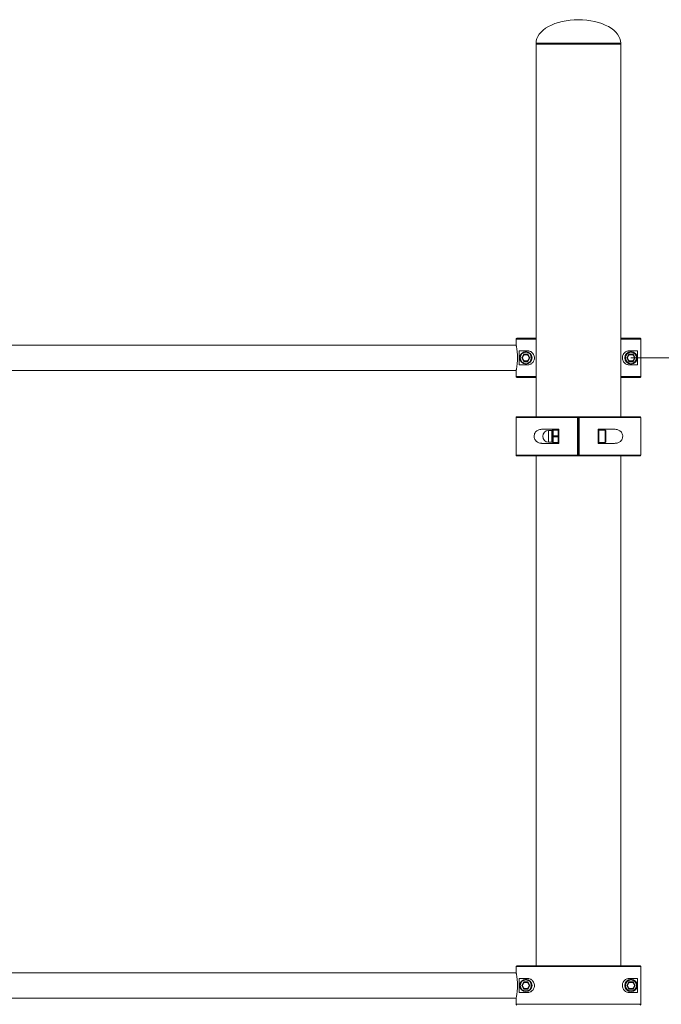
# Model space of a CAD drawing. Units: millimetres. Extents: x 23 to 198, y 59 to 242.
# Drawn here: x 151 to 167, y 217 to 242 of the extents above; entities that cross this region are included whole.
import ezdxf

# ---------------------------------------------------------------- set-up
doc = ezdxf.new("R2010")
doc.units = ezdxf.units.MM
doc.styles.add('SLDTEXTSTYLE0', font='TXT', dxfattribs={"width": 0.663})
doc.dimstyles.new('SLDDIMSTYLE0', dxfattribs={"dimtxt": 5, "dimasz": 3.302, "dimexe": 0, "dimexo": 0.0625, "dimgap": 1.25, "dimtad": 2, "dimlfac": 50, "dimrnd": 1e-09, "dimzin": 12, "dimdsep": 46, "dimtxsty": 'SLDTEXTSTYLE0', "dimsah": 1, "dimcen": 0.09, "dimadec": 0, "dimazin": 0, "dimtfac": 1, "dimtofl": 0, "dimtmove": 0, "dimatfit": 3, "dimfxl": 0, "dimfrac": 2, "dimtolj": 1, "dimtzin": 12, "dimarcsym": 0})
doc.dimstyles.new('SLDDIMSTYLE1', dxfattribs={"dimtxt": 5, "dimasz": 3.302, "dimexe": 0, "dimexo": 0.0625, "dimgap": 1.25, "dimtad": 2, "dimlfac": 50, "dimrnd": 1e-09, "dimzin": 12, "dimdsep": 46, "dimtxsty": 'SLDTEXTSTYLE0', "dimsah": 1, "dimcen": 0.09, "dimadec": 0, "dimazin": 0, "dimtfac": 1, "dimtofl": 0, "dimtmove": 0, "dimatfit": 3, "dimfxl": 0, "dimfrac": 2, "dimtolj": 1, "dimtzin": 12, "dimarcsym": 0})

# ---------------------------------------------------------------- blocks, each defined once
blk = doc.blocks.new('*D1')
at = {"color": 7, "linetype": 'Continuous', "lineweight": 0}
for p, q in [((123.95, 217.431), (123.95, 223.781)), ((111.449, 217.431), (124.95, 217.431)), ((123.95, 217.431), (123.95, 189.431)), ((123.95, 189.431), (123.95, 183.081))]:
    blk.add_line(p, q, dxfattribs=at)
for points in [[(123.95, 217.431), (124.458, 220.733), (123.442, 220.733)], [(123.95, 189.431), (123.442, 186.129), (124.458, 186.129)]]:
    blk.add_solid(points, dxfattribs=at)
at = {"color": 7, "linetype": 'Continuous', "lineweight": 0, "insert": (117.504, 196.708), "char_height": 5, "attachment_point": 1, "rotation": 90, "style": 'SLDTEXTSTYLE0'}
blk.add_mtext('1400', dxfattribs=at)
blk = doc.blocks.new('*D2')
at = {"color": 7, "linetype": 'Continuous', "lineweight": 0}
for p, q in [((166.449, 233.431), (181.697, 233.431)), ((180.697, 233.431), (180.697, 189.431))]:
    blk.add_line(p, q, dxfattribs=at)
for points in [[(180.697, 233.431), (180.189, 230.129), (181.205, 230.129)], [(180.697, 189.431), (181.205, 192.733), (180.189, 192.733)]]:
    blk.add_solid(points, dxfattribs=at)
at = {"color": 7, "linetype": 'Continuous', "lineweight": 0, "insert": (174.251, 196.708), "char_height": 5, "attachment_point": 1, "rotation": 90, "style": 'SLDTEXTSTYLE0'}
blk.add_mtext('2200', dxfattribs=at)

msp = doc.modelspace()

# ---------------------------------------------------------------- linework, layer by layer
at = {"color": 7, "linetype": 'Continuous', "lineweight": 15}
for p, q in [((164.02931, 241.45101), (164.02931, 241.43101)), ((164.02931, 241.43101), (164.02931, 231.93101)), ((164.02931, 241.43101), (165.10931, 241.43101)), ((165.10931, 241.43101), (166.18932, 241.43101)), ((166.18932, 241.43101), (166.18932, 241.45101)), ((166.18932, 231.93101), (166.18932, 241.43101)), ((163.52358, 233.75101), (140.53508, 233.75101)), ((163.51944, 233.91101), (163.51944, 233.77042)), ((163.53944, 233.93101), (164.02931, 233.93101)), ((166.18932, 233.93101), (166.67919, 233.93101)), ((166.69918, 232.95101), (166.69918, 233.91101)), ((163.59998, 233.25101), (163.59998, 233.61101)), ((163.59998, 233.61101), (163.80932, 233.61101)), ((163.66539, 233.43101), (163.71736, 233.52101)), ((163.71736, 233.34101), (163.66539, 233.43101)), ((163.66539, 233.43101), (163.68271, 233.42101)), ((163.71736, 233.50101), (163.68271, 233.44101)), ((163.71736, 233.52101), (163.82128, 233.52101)), ((163.71736, 233.50101), (163.71736, 233.52101)), ((163.80396, 233.51101), (163.73468, 233.51101)), ((163.80396, 233.51101), (163.82128, 233.52101)), ((163.82128, 233.52101), (163.82128, 233.50101)), ((163.82128, 233.52101), (163.87324, 233.43101)), ((163.85592, 233.44101), (163.82128, 233.50101)), ((163.87324, 233.43101), (163.82128, 233.34101)), ((166.34539, 233.43101), (166.39735, 233.52101)), ((166.39735, 233.34101), (166.34539, 233.43101)), ((166.39735, 233.50101), (166.36272, 233.44101)), ((166.39735, 233.52101), (166.50128, 233.52101)), ((166.39735, 233.50101), (166.39735, 233.52101)), ((166.40931, 233.61101), (166.61865, 233.61101)), ((166.48396, 233.51101), (166.41467, 233.51101)), ((166.48396, 233.51101), (166.50128, 233.52101)), ((166.50128, 233.52101), (166.55324, 233.43101)), ((166.50128, 233.52101), (166.50128, 233.50101)), ((166.53592, 233.44101), (166.50128, 233.50101)), ((166.55324, 233.43101), (166.50128, 233.34101)), ((166.53592, 233.42101), (166.55324, 233.43101)), ((166.61865, 233.61101), (166.61865, 233.25101)), ((163.80932, 233.25101), (163.59998, 233.25101)), ((163.68271, 233.42101), (163.71736, 233.36101)), ((163.71736, 233.34101), (163.71736, 233.36101)), ((163.71736, 233.34101), (163.73468, 233.35101)), ((163.82128, 233.34101), (163.71736, 233.34101)), ((163.73468, 233.35101), (163.80396, 233.35101)), ((163.82128, 233.36101), (163.85592, 233.42101)), ((163.82128, 233.36101), (163.82128, 233.34101)), ((166.36272, 233.42101), (166.39735, 233.36101)), ((166.39735, 233.34101), (166.39735, 233.36101)), ((166.39735, 233.34101), (166.41467, 233.35101)), ((166.50128, 233.34101), (166.39735, 233.34101)), ((166.61865, 233.25101), (166.40931, 233.25101)), ((166.41467, 233.35101), (166.48396, 233.35101)), ((166.50128, 233.36101), (166.53592, 233.42101)), ((166.50128, 233.36101), (166.50128, 233.34101)), ((140.53505, 233.11101), (163.52355, 233.11101)), ((163.51944, 233.0916), (163.51944, 232.95101)), ((164.02931, 232.93101), (163.53944, 232.93101)), ((166.67919, 232.93101), (166.18932, 232.93101)), ((163.53932, 231.93101), (165.08931, 231.93101)), ((165.12932, 231.93101), (166.67932, 231.93101)), ((163.51932, 231.91101), (163.51932, 230.95101)), ((165.08907, 230.95101), (165.08907, 231.91101)), ((165.10931, 231.91101), (165.08907, 231.91101)), ((165.12957, 231.91101), (165.10931, 231.91101)), ((165.10931, 230.95101), (165.10931, 231.91101)), ((165.12957, 231.91101), (165.12957, 230.95101)), ((166.69932, 230.95101), (166.69932, 231.91101)), ((164.19384, 231.61101), (164.60932, 231.61101)), ((164.43353, 231.58101), (164.34932, 231.58101)), ((164.42931, 231.55832), (164.42931, 231.56337)), ((164.42931, 231.42597), (164.42931, 231.43606)), ((164.44931, 231.57529), (164.44931, 231.58101)), ((164.44931, 231.43101), (164.44931, 231.43673)), ((164.44931, 231.42529), (164.44931, 231.43101)), ((164.46932, 231.59101), (164.46932, 231.60101)), ((164.46932, 231.60101), (164.58931, 231.60101)), ((164.46932, 231.59101), (164.46932, 231.44101)), ((164.58931, 231.59101), (164.46932, 231.59101)), ((164.46932, 231.42101), (164.46932, 231.44101)), ((164.46932, 231.44101), (164.58931, 231.44101)), ((164.58931, 231.59101), (164.58931, 231.60101)), ((164.58931, 231.44101), (164.58931, 231.59101)), ((164.58931, 231.42101), (164.58931, 231.44101)), ((164.60932, 231.61101), (164.60932, 231.43771)), ((164.60932, 231.43771), (164.60932, 231.43101)), ((164.60932, 231.43101), (164.60932, 231.42431)), ((164.60932, 231.42431), (164.60932, 231.25101)), ((165.60931, 231.25101), (165.60931, 231.61101)), ((165.60931, 231.61101), (166.02479, 231.61101)), ((165.62931, 231.59101), (165.60931, 231.57101)), ((165.78932, 231.59101), (165.62931, 231.59101)), ((165.62931, 231.59101), (165.62931, 231.43101)), ((165.62931, 231.43101), (165.62931, 231.27101)), ((165.80932, 231.57101), (165.78932, 231.59101)), ((165.78932, 231.27101), (165.78932, 231.59101)), ((165.80932, 231.57101), (165.80932, 231.29101)), ((164.60932, 231.25101), (164.19384, 231.25101)), ((164.34932, 231.28101), (164.43353, 231.28101)), ((164.42931, 231.29866), (164.42931, 231.30371)), ((164.44931, 231.28101), (164.44931, 231.28673)), ((164.58931, 231.42101), (164.46932, 231.42101)), ((164.46932, 231.42101), (164.46932, 231.27101)), ((164.46932, 231.27101), (164.58931, 231.27101)), ((164.46932, 231.26101), (164.46932, 231.27101)), ((164.58931, 231.26101), (164.46932, 231.26101)), ((164.58931, 231.27101), (164.58931, 231.42101)), ((164.58931, 231.26101), (164.58931, 231.27101)), ((165.60931, 231.29101), (165.62931, 231.27101)), ((166.02479, 231.25101), (165.60931, 231.25101)), ((165.62931, 231.27101), (165.78932, 231.27101)), ((165.78932, 231.27101), (165.80932, 231.29101)), ((165.08931, 230.93101), (163.53932, 230.93101)), ((164.02931, 230.93101), (164.02931, 217.93101)), ((165.08907, 230.95101), (165.10931, 230.95101)), ((165.10931, 230.95101), (165.12957, 230.95101)), ((166.67932, 230.93101), (165.12932, 230.93101)), ((166.18932, 217.93101), (166.18932, 230.93101)), ((166.69918, 217.91101), (163.51944, 217.91101)), ((163.51944, 217.91101), (163.51944, 217.77042)), ((163.53944, 217.93101), (166.67919, 217.93101)), ((166.69918, 216.95101), (166.69918, 217.91101)), ((163.52358, 217.75101), (140.53508, 217.75101)), ((163.59998, 217.25101), (163.59998, 217.61101)), ((163.59998, 217.61101), (163.80932, 217.61101)), ((163.66539, 217.43101), (163.71736, 217.52101)), ((163.71736, 217.34101), (163.66539, 217.43101)), ((163.71736, 217.50101), (163.68271, 217.44101)), ((163.68271, 217.42101), (163.71736, 217.36101)), ((163.71736, 217.52101), (163.82128, 217.52101)), ((163.71736, 217.50101), (163.71736, 217.52101)), ((163.80396, 217.51101), (163.73468, 217.51101)), ((163.82128, 217.52101), (163.82128, 217.50101)), ((163.82128, 217.52101), (163.87324, 217.43101)), ((163.85592, 217.44101), (163.82128, 217.50101)), ((163.87324, 217.43101), (163.82128, 217.34101)), ((163.82128, 217.36101), (163.85592, 217.42101)), ((163.85592, 217.44101), (163.87324, 217.43101)), ((166.34539, 217.43101), (166.39735, 217.52101)), ((166.39735, 217.34101), (166.34539, 217.43101)), ((166.39735, 217.50101), (166.36272, 217.44101)), ((166.36272, 217.42101), (166.39735, 217.36101)), ((166.39735, 217.52101), (166.50128, 217.52101)), ((166.39735, 217.50101), (166.39735, 217.52101)), ((166.40931, 217.61101), (166.61865, 217.61101)), ((166.48396, 217.51101), (166.41467, 217.51101)), ((166.50128, 217.52101), (166.55324, 217.43101)), ((166.50128, 217.52101), (166.50128, 217.50101)), ((166.53592, 217.44101), (166.50128, 217.50101)), ((166.55324, 217.43101), (166.50128, 217.34101)), ((166.50128, 217.36101), (166.53592, 217.42101)), ((166.53592, 217.44101), (166.55324, 217.43101)), ((166.55324, 217.43101), (166.53592, 217.42101)), ((166.61865, 217.61101), (166.61865, 217.25101)), ((163.80932, 217.25101), (163.59998, 217.25101)), ((163.71736, 217.34101), (163.71736, 217.36101)), ((163.82128, 217.34101), (163.71736, 217.34101)), ((163.73468, 217.35101), (163.80396, 217.35101)), ((163.82128, 217.36101), (163.82128, 217.34101)), ((166.39735, 217.34101), (166.39735, 217.36101)), ((166.50128, 217.34101), (166.39735, 217.34101)), ((166.61865, 217.25101), (166.40931, 217.25101)), ((166.41467, 217.35101), (166.48396, 217.35101)), ((166.50128, 217.36101), (166.50128, 217.34101)), ((140.53505, 217.11101), (163.52355, 217.11101)), ((163.51944, 217.0916), (163.51944, 216.95101)), ((163.51944, 216.95101), (166.69918, 216.95101))]:
    msp.add_line(p, q, dxfattribs=at)
at = {"color": 8, "linetype": 'Continuous', "lineweight": 15}
for p, q in [((164.02931, 241.45101), (165.10931, 241.45101)), ((165.10931, 241.45101), (166.18932, 241.45101)), ((164.02931, 233.91101), (163.51944, 233.91101)), ((166.69918, 233.91101), (166.18932, 233.91101)), ((163.51944, 232.95101), (164.02931, 232.95101)), ((166.18932, 232.95101), (166.69918, 232.95101)), ((165.08907, 231.91101), (163.51932, 231.91101)), ((166.69932, 231.91101), (165.12957, 231.91101)), ((164.34932, 231.28101), (164.34932, 231.58101)), ((163.51932, 230.95101), (165.08907, 230.95101)), ((165.12957, 230.95101), (166.69932, 230.95101))]:
    msp.add_line(p, q, dxfattribs=at)
at = {"color": 7, "linetype": 'Continuous', "lineweight": 15, "flags": 128}
for points in [[(163.51944, 233.77042), (163.51982, 233.76653), (163.5199, 233.7662)], [(163.71736, 233.52101), (163.72073, 233.51906), (163.72399, 233.51718), (163.72698, 233.51546), (163.7296, 233.51394), (163.73176, 233.5127), (163.73336, 233.51177), (163.73434, 233.5112), (163.73468, 233.51101)], [(163.87324, 233.43101), (163.86986, 233.42906), (163.86661, 233.42719), (163.86361, 233.42545), (163.86099, 233.42394), (163.85884, 233.4227), (163.85723, 233.42177), (163.85625, 233.42121), (163.85592, 233.42101)], [(166.39735, 233.52101), (166.40073, 233.51906), (166.40398, 233.51718), (166.40698, 233.51546), (166.4096, 233.51394), (166.41176, 233.5127), (166.41336, 233.51177), (166.41434, 233.5112), (166.41467, 233.51101)], [(163.82128, 233.34101), (163.81789, 233.34296), (163.81465, 233.34484), (163.81166, 233.34657), (163.80903, 233.34808), (163.80688, 233.34933), (163.80528, 233.35025), (163.8043, 233.35082), (163.80396, 233.35101)], [(166.50128, 233.34101), (166.4979, 233.34296), (166.49465, 233.34484), (166.49165, 233.34657), (166.48903, 233.34808), (166.48688, 233.34933), (166.48527, 233.35025), (166.48429, 233.35082), (166.48396, 233.35101)], [(163.5199, 233.09583), (163.51982, 233.0955), (163.51944, 233.0916)], [(164.46932, 231.59101), (164.46541, 231.59082), (164.46166, 231.59025), (164.4582, 231.58933), (164.45518, 231.58808), (164.45269, 231.58657), (164.45084, 231.58484), (164.4497, 231.58297), (164.44931, 231.58101)], [(164.44931, 231.43101), (164.4497, 231.43296), (164.45084, 231.43484), (164.45269, 231.43657), (164.45518, 231.43808), (164.4582, 231.43933), (164.46166, 231.44025), (164.46541, 231.44082), (164.46932, 231.44101)], [(164.46932, 231.42101), (164.46541, 231.4212), (164.46166, 231.42178), (164.4582, 231.4227), (164.45518, 231.42394), (164.45269, 231.42546), (164.45084, 231.42719), (164.4497, 231.42906), (164.44931, 231.43101)], [(164.60932, 231.58101), (164.60893, 231.58297), (164.60779, 231.58484), (164.60594, 231.58657), (164.60346, 231.58808), (164.60043, 231.58933), (164.59697, 231.59025), (164.59322, 231.59082), (164.58931, 231.59101)], [(164.58931, 231.44101), (164.59322, 231.44082), (164.59697, 231.44025), (164.60043, 231.43933), (164.60346, 231.43808), (164.60594, 231.43657), (164.60779, 231.43484), (164.60893, 231.43296), (164.60932, 231.43101)], [(164.60932, 231.43101), (164.60893, 231.42906), (164.60779, 231.42719), (164.60594, 231.42546), (164.60346, 231.42394), (164.60043, 231.4227), (164.59697, 231.42178), (164.59322, 231.4212), (164.58931, 231.42101)], [(164.44931, 231.28101), (164.4497, 231.27906), (164.45084, 231.27718), (164.45269, 231.27546), (164.45518, 231.27394), (164.4582, 231.2727), (164.46166, 231.27177), (164.46541, 231.2712), (164.46932, 231.27101)], [(164.58931, 231.27101), (164.59322, 231.2712), (164.59697, 231.27177), (164.60043, 231.2727), (164.60346, 231.27394), (164.60594, 231.27546), (164.60779, 231.27718), (164.60893, 231.27906), (164.60932, 231.28101)], [(163.51944, 217.77042), (163.51982, 217.76653), (163.5199, 217.7662)], [(163.66539, 217.43101), (163.66877, 217.43296), (163.67202, 217.43484), (163.67501, 217.43657), (163.67764, 217.43808), (163.67979, 217.43933), (163.6814, 217.44025), (163.68238, 217.44082), (163.68271, 217.44101)], [(163.68271, 217.42101), (163.68238, 217.4212), (163.6814, 217.42177), (163.67979, 217.4227), (163.67764, 217.42394), (163.67501, 217.42546), (163.67202, 217.42719), (163.66877, 217.42906), (163.66539, 217.43101)], [(163.71736, 217.52101), (163.72073, 217.51906), (163.72399, 217.51718), (163.72698, 217.51546), (163.7296, 217.51394), (163.73176, 217.5127), (163.73336, 217.51177), (163.73434, 217.5112), (163.73468, 217.51101)], [(163.80396, 217.51101), (163.8043, 217.5112), (163.80528, 217.51177), (163.80688, 217.5127), (163.80903, 217.51394), (163.81166, 217.51546), (163.81465, 217.51718), (163.81789, 217.51906), (163.82128, 217.52101)], [(163.87324, 217.43101), (163.86986, 217.42906), (163.86661, 217.42719), (163.86361, 217.42546), (163.86099, 217.42394), (163.85884, 217.4227), (163.85723, 217.42177), (163.85625, 217.4212), (163.85592, 217.42101)], [(166.34539, 217.43101), (166.34877, 217.43296), (166.35203, 217.43484), (166.35502, 217.43657), (166.35764, 217.43808), (166.3598, 217.43933), (166.36139, 217.44025), (166.36238, 217.44082), (166.36272, 217.44101)], [(166.39735, 217.52101), (166.40073, 217.51906), (166.40398, 217.51718), (166.40698, 217.51546), (166.4096, 217.51394), (166.41176, 217.5127), (166.41336, 217.51177), (166.41434, 217.5112), (166.41467, 217.51101)], [(166.48396, 217.51101), (166.48429, 217.5112), (166.48527, 217.51177), (166.48688, 217.5127), (166.48903, 217.51394), (166.49165, 217.51546), (166.49465, 217.51718), (166.4979, 217.51906), (166.50128, 217.52101)], [(163.82128, 217.34101), (163.81789, 217.34296), (163.81465, 217.34484), (163.81166, 217.34657), (163.80903, 217.34808), (163.80688, 217.34933), (163.80528, 217.35025), (163.8043, 217.35082), (163.80396, 217.35101)], [(166.50128, 217.34101), (166.4979, 217.34296), (166.49465, 217.34484), (166.49165, 217.34657), (166.48903, 217.34808), (166.48688, 217.34933), (166.48527, 217.35025), (166.48429, 217.35082), (166.48396, 217.35101)], [(163.5199, 217.09583), (163.51982, 217.0955), (163.51944, 217.0916)]]:
    msp.add_lwpolyline(points, dxfattribs=at)
at = {"color": 8, "linetype": 'Continuous', "lineweight": 15, "flags": 128}
for points in [[(163.5199, 233.09583), (163.52097, 233.09925), (163.52112, 233.09962)], [(163.5199, 217.09583), (163.52097, 217.09924), (163.52112, 217.09962)]]:
    msp.add_lwpolyline(points, dxfattribs=at)
at = {"color": 7, "linetype": 'Continuous', "lineweight": 15}
for centre, radius in [((163.76932, 233.43101), 0.16), ((163.76932, 233.43101), 0.14), ((166.44932, 233.43101), 0.16), ((166.44932, 233.43101), 0.14), ((163.76932, 217.43101), 0.16), ((163.76932, 217.43101), 0.14), ((166.44932, 217.43101), 0.16), ((166.44932, 217.43101), 0.14)]:
    msp.add_circle(centre, radius, dxfattribs=at)
for centre, radius, start, end in [((163.53945, 233.91101), 0.02001, 90.021693, 179.978307), ((163.53944, 233.77042), 0.02, 180, 192.199748), ((166.6792, 233.91102), 0.01999, 359.967329, 90.005341), ((156.81802, 245.31064), 13.71175, 299.958973, 300.042537), ((163.70003, 233.43101), 0.02, 150.116551, 210.013417), ((163.73468, 233.49101), 0.02, 90.116551, 150.013417), ((163.80396, 233.49101), 0.02, 30.116551, 90.013417), ((163.8386, 233.43101), 0.02, 330.116551, 30.013417), ((170.72061, 245.31064), 13.71175, 239.957463, 240.041027), ((164.54862, 236.56474), 3.61228, 299.828434, 300.145763), ((162.20015, 226.23094), 8.30807, 59.932081, 60.070069), ((166.38003, 233.43101), 0.02, 150.116551, 210.013417), ((166.41468, 233.49101), 0.02, 90.116551, 150.013417), ((166.48396, 233.49101), 0.02, 30.116551, 90.013417), ((166.5186, 233.43101), 0.02, 330.116551, 30.013417), ((171.8543, 242.63244), 10.6192, 239.945295, 240.053195), ((163.73468, 233.37101), 0.02, 210.116551, 270.013417), ((163.80396, 233.37101), 0.02, 270.116551, 330.013417), ((166.41468, 233.37101), 0.02, 210.116551, 270.013417), ((166.48396, 233.37101), 0.02, 270.116551, 330.013417), ((163.53944, 233.0916), 0.02, 172.119319, 180), ((163.53945, 232.95102), 0.02001, 180.021693, 269.978307), ((166.6792, 232.951), 0.01999, 269.994659, 0.032671), ((163.53932, 231.91101), 0.02, 90, 180), ((165.48569, 231.9161), 0.39666, 177.844849, 180.73478), ((165.08932, 231.91101), 0.02, 0, 90), ((165.12932, 231.91101), 0.02, 90, 180), ((164.72068, 231.91594), 0.40891, 359.308539, 2.111832), ((166.67932, 231.91101), 0.02, 0, 90), ((164.34932, 231.43101), 0.15, 90, 180), ((164.34932, 231.43101), 0.15, 180, 270), ((164.43043, 231.58225), 0.01892, 266.608974, 356.22932), ((164.43073, 231.57693), 0.01866, 265.656947, 354.978474), ((164.43428, 231.58616), 0.15019, 268.105917, 275.745139), ((164.43431, 231.27672), 0.14933, 84.232972, 91.915972), ((164.46932, 231.58101), 0.02, 90, 180), ((164.58932, 231.58101), 0.02, 0, 90), ((164.43072, 231.28509), 0.01867, 5.035367, 94.31333), ((164.43043, 231.27977), 0.01893, 3.775952, 93.370392), ((164.46932, 231.28101), 0.02, 180, 270), ((164.58932, 231.28101), 0.02, 270, 0), ((163.53932, 230.95101), 0.02, 180, 270), ((165.48527, 230.94592), 0.39624, 179.264211, 182.156499), ((165.08932, 230.95101), 0.02, 270, 0), ((165.12932, 230.95101), 0.02, 180, 270), ((164.72112, 230.94608), 0.40848, 357.886832, 0.692459), ((166.67932, 230.95101), 0.02, 270, 0), ((163.53945, 217.911), 0.02001, 90.035287, 179.971543), ((166.67919, 217.91102), 0.01999, 359.974096, 89.991744), ((163.53944, 217.77042), 0.02, 180, 192.199748), ((163.70003, 217.43101), 0.02, 150.116551, 210.013417), ((163.73468, 217.49101), 0.02, 90.116551, 150.013417), ((163.80396, 217.49101), 0.02, 30.116551, 90.013417), ((163.8386, 217.43101), 0.02, 330.116551, 30.013417), ((161.08792, 208.30223), 10.5345, 59.952578, 60.061397), ((166.38003, 217.43101), 0.02, 150.116551, 210.013417), ((166.41468, 217.49101), 0.02, 90.116551, 150.013417), ((166.48396, 217.49101), 0.02, 30.116551, 90.013417), ((166.5186, 217.43101), 0.02, 330.116551, 30.013417), ((173.42263, 200.55149), 19.39279, 119.971213, 120.030297), ((163.73468, 217.37101), 0.02, 210.116551, 270.013417), ((163.80396, 217.37101), 0.02, 270.116551, 330.013417), ((174.50261, 203.32273), 16.19282, 119.965375, 120.036135), ((166.41468, 217.37101), 0.02, 210.116551, 270.013417), ((166.48396, 217.37101), 0.02, 270.116551, 330.013417), ((163.53944, 217.0916), 0.02, 172.119319, 180), ((163.53945, 216.95102), 0.02001, 180.021693, 269.978307), ((166.6792, 216.951), 0.01999, 269.994659, 0.032671)]:
    msp.add_arc(centre, radius, start, end, dxfattribs=at)
for major_axis, start_param, end_param in [((-1.08, 0), 4.71238898, 6.28318531), ((1.08, 0), 0, 1.57079633)]:
    msp.add_ellipse((165.10932, 241.45101), major_axis=major_axis, ratio=0.55555556, start_param=start_param, end_param=end_param, dxfattribs=at)
for points, knots in [([(163.51944, 233.77042), (163.5198, 233.76882), (163.52051, 233.76559), (163.52355, 233.75133), (163.52815, 233.7286), (163.5341, 233.69631), (163.54054, 233.6565), (163.5466, 233.61123), (163.5518, 233.56068), (163.55546, 233.50717), (163.55727, 233.45096), (163.55696, 233.39371), (163.55443, 233.33598), (163.54995, 233.28126), (163.54414, 233.23109), (163.5378, 233.18784), (163.53152, 233.15133), (163.52607, 233.12297), (163.52191, 233.10291), (163.51997, 233.09401), (163.51955, 233.09209), (163.51944, 233.0916)], [0, 0, 0, 0, 0.04696092, 0.09491047, 0.15049928, 0.20771265, 0.26216469, 0.31814134, 0.3717327, 0.42685561, 0.48034041, 0.53542971, 0.59177679, 0.64997121, 0.70505352, 0.76174964, 0.81599895, 0.87174048, 0.92579291, 0.98135501, 1, 1, 1, 1]), ([(163.80932, 233.61101), (163.80973, 233.61101), (163.82168, 233.61098), (163.84599, 233.60856), (163.87949, 233.598), (163.9096, 233.5816), (163.93893, 233.55819), (163.96631, 233.52379), (163.98577, 233.47654), (163.99141, 233.42811), (163.98438, 233.3823), (163.96606, 233.33803), (163.93897, 233.3037), (163.90839, 233.27952), (163.87762, 233.26329), (163.844, 233.25285), (163.82089, 233.25163), (163.80932, 233.25101)], [0, 0, 0, 0, 0.00292081, 0.08512389, 0.16721466, 0.22680576, 0.28630875, 0.3707088, 0.43837057, 0.50640256, 0.56631359, 0.62655086, 0.71367979, 0.77594524, 0.83832287, 0.91911857, 1, 1, 1, 1]), ([(166.40931, 233.25101), (166.40333, 233.25119), (166.38677, 233.25168), (166.35852, 233.2572), (166.32766, 233.26944), (166.29987, 233.28701), (166.27268, 233.31153), (166.24777, 233.34661), (166.2323, 233.39026), (166.22765, 233.4345), (166.23364, 233.47859), (166.25298, 233.52493), (166.28105, 233.55975), (166.31212, 233.58373), (166.34279, 233.59939), (166.37572, 233.60928), (166.39811, 233.61043), (166.40931, 233.61101)], [0, 0, 0, 0, 0.04218258, 0.11671664, 0.19115736, 0.24763402, 0.30402216, 0.38416993, 0.44976922, 0.50010673, 0.56474412, 0.62913013, 0.71708365, 0.78017223, 0.84336592, 0.92164064, 1, 1, 1, 1]), ([(164.19384, 231.25101), (164.18544, 231.25119), (164.16221, 231.25168), (164.12522, 231.2572), (164.08732, 231.26944), (164.05523, 231.28701), (164.02521, 231.31152), (163.99921, 231.34661), (163.98368, 231.39026), (163.97908, 231.4345), (163.985, 231.47859), (164.00454, 231.52493), (164.03417, 231.55976), (164.06915, 231.58373), (164.10559, 231.59939), (164.14721, 231.60928), (164.17829, 231.61044), (164.19384, 231.61101)], [0, 0, 0, 0, 0.04219131, 0.11672218, 0.19116367, 0.2476343, 0.30402356, 0.38417703, 0.44976836, 0.50010455, 0.56474789, 0.62913342, 0.71708193, 0.78016482, 0.8433551, 0.92164002, 1, 1, 1, 1]), ([(164.42931, 231.43606), (164.43075, 231.45144), (164.43367, 231.48274), (164.43549, 231.52422), (164.42964, 231.54751), (164.42935, 231.557), (164.42931, 231.55832)], [0, 0, 0, 0, 0.31571032, 0.64220837, 0.95027853, 1, 1, 1, 1]), ([(164.42931, 231.30371), (164.43075, 231.31304), (164.43367, 231.33203), (164.43549, 231.37336), (164.42964, 231.40604), (164.42935, 231.42354), (164.42931, 231.42597)], [0, 0, 0, 0, 0.31570347, 0.64221628, 0.95026826, 1, 1, 1, 1]), ([(164.4513, 231.59001), (164.45105, 231.58965), (164.44989, 231.58796), (164.44697, 231.58496), (164.44185, 231.58211), (164.43721, 231.58061), (164.43429, 231.58113), (164.43383, 231.58121)], [0, 0, 0, 0, 0.07118942, 0.33616829, 0.57132203, 0.93284888, 1, 1, 1, 1]), ([(164.45141, 231.58992), (164.45142, 231.59011), (164.45146, 231.59062), (164.45014, 231.58474), (164.44931, 231.58101)], [0, 0, 0, 0, 0.36603888, 1, 1, 1, 1]), ([(164.44931, 231.57529), (164.44933, 231.57348), (164.44949, 231.55988), (164.45243, 231.5305), (164.45153, 231.48578), (164.45003, 231.45265), (164.44931, 231.43673)], [0, 0, 0, 0, 0.04714009, 0.35326119, 0.68934706, 1, 1, 1, 1]), ([(164.44931, 231.42529), (164.44933, 231.42285), (164.44949, 231.40452), (164.45243, 231.37005), (164.45153, 231.32522), (164.45003, 231.29922), (164.44931, 231.28673)], [0, 0, 0, 0, 0.04715508, 0.35326452, 0.68935892, 1, 1, 1, 1]), ([(166.02479, 231.61101), (166.03319, 231.61084), (166.05642, 231.61035), (166.0934, 231.60482), (166.13131, 231.59258), (166.1634, 231.57501), (166.19342, 231.5505), (166.21943, 231.51542), (166.23496, 231.47177), (166.23955, 231.42752), (166.23363, 231.38343), (166.2141, 231.3371), (166.18446, 231.30227), (166.14949, 231.2783), (166.11305, 231.26263), (166.07143, 231.25275), (166.04034, 231.25159), (166.02479, 231.25101)], [0, 0, 0, 0, 0.04218055, 0.11671215, 0.19115199, 0.24763419, 0.30402343, 0.38417225, 0.4497694, 0.50010557, 0.56474889, 0.62913439, 0.71708287, 0.78016573, 0.84335598, 0.92163968, 1, 1, 1, 1]), ([(164.4335, 231.28082), (164.43497, 231.28088), (164.43812, 231.28101), (164.44252, 231.27956), (164.44623, 231.27745), (164.44882, 231.27519), (164.45046, 231.27326), (164.45109, 231.27232), (164.45129, 231.27202)], [0, 0, 0, 0, 0.208597932, 0.446753382, 0.647864226, 0.813513969, 0.939952364, 1, 1, 1, 1]), ([(163.51944, 217.77042), (163.5198, 217.76882), (163.52051, 217.76559), (163.52355, 217.75133), (163.52815, 217.7286), (163.5341, 217.69632), (163.54054, 217.6565), (163.5466, 217.61123), (163.5518, 217.56068), (163.55546, 217.50717), (163.55727, 217.45096), (163.55696, 217.39371), (163.55443, 217.33598), (163.54995, 217.28126), (163.54414, 217.23109), (163.5378, 217.18784), (163.53152, 217.15133), (163.52607, 217.12297), (163.52191, 217.10291), (163.51997, 217.09401), (163.51955, 217.09208), (163.51944, 217.0916)], [0, 0, 0, 0, 0.04696083, 0.09491029, 0.15050109, 0.20771116, 0.26216625, 0.3181428, 0.37173202, 0.42685736, 0.48034206, 0.53542896, 0.59177593, 0.64997279, 0.705055, 0.76175026, 0.81599801, 0.87173944, 0.92579284, 0.9813537, 1, 1, 1, 1]), ([(163.80932, 217.61101), (163.80973, 217.61101), (163.82168, 217.61098), (163.84599, 217.60856), (163.87949, 217.598), (163.9096, 217.5816), (163.93893, 217.55819), (163.96631, 217.52379), (163.98577, 217.47654), (163.99141, 217.42811), (163.98438, 217.3823), (163.96606, 217.33803), (163.93897, 217.3037), (163.90839, 217.27952), (163.87762, 217.2633), (163.844, 217.25285), (163.82089, 217.25163), (163.80932, 217.25101)], [0, 0, 0, 0, 0.00292081, 0.08512375, 0.16721562, 0.22680772, 0.28630907, 0.37070809, 0.43837257, 0.50640463, 0.56631237, 0.62655235, 0.71367896, 0.77594537, 0.8383229, 0.91911721, 1, 1, 1, 1]), ([(166.40931, 217.25101), (166.40333, 217.25119), (166.38677, 217.25168), (166.35852, 217.2572), (166.32766, 217.26944), (166.29987, 217.28701), (166.27268, 217.31152), (166.24778, 217.34661), (166.2323, 217.39026), (166.22765, 217.4345), (166.23364, 217.47859), (166.25298, 217.52493), (166.28104, 217.55976), (166.31212, 217.58373), (166.34279, 217.59939), (166.37572, 217.60928), (166.39811, 217.61043), (166.40931, 217.61101)], [0, 0, 0, 0, 0.04218382, 0.116717568, 0.191157176, 0.247633606, 0.304021509, 0.384170424, 0.44976652, 0.500103989, 0.564744517, 0.629132498, 0.71708565, 0.780173554, 0.843366978, 0.921640781, 1, 1, 1, 1])]:
    msp.add_open_spline(points, degree=3, knots=knots, dxfattribs=at)
at = {"color": 8, "linetype": 'Continuous', "lineweight": 15}
for points, knots in [([(164.42931, 231.56337), (164.43097, 231.56993), (164.43359, 231.58033), (164.43354, 231.57944), (164.43353, 231.57912)], [0, 0, 0, 0, 0.63160011, 1, 1, 1, 1]), ([(164.43353, 231.28291), (164.43379, 231.28246), (164.4346, 231.28105), (164.42961, 231.28962), (164.42935, 231.29756), (164.42931, 231.29866)], [0, 0, 0, 0, 0.28468847, 0.90058634, 1, 1, 1, 1])]:
    msp.add_open_spline(points, degree=3, knots=knots, dxfattribs=at)

# ---------------------------------------------------------------- dimensions: what is measured, and where the dimension line sits
at = {"color": 7, "linetype": 'Continuous', "lineweight": 0}
for base, p1, dimstyle, picture, middle in [((180.69679, 189.43101), (166.44932, 233.43101), 'SLDDIMSTYLE1', '*D2', (180.69679, 204.0968)), ((123.94951, 189.43101), (111.44932, 217.43101), 'SLDDIMSTYLE0', '*D1', (123.94951, 204.0968))]:
    dim = msp.add_linear_dim(base=base, p1=p1, p2=(186.69919, 189.43101), angle=90, dimstyle=dimstyle, dxfattribs=at)
    dim.commit()
    dim.dimension.update_dxf_attribs({"geometry": picture, "text_midpoint": middle, "dimtype": 160})

doc.saveas('drawing.dxf')
